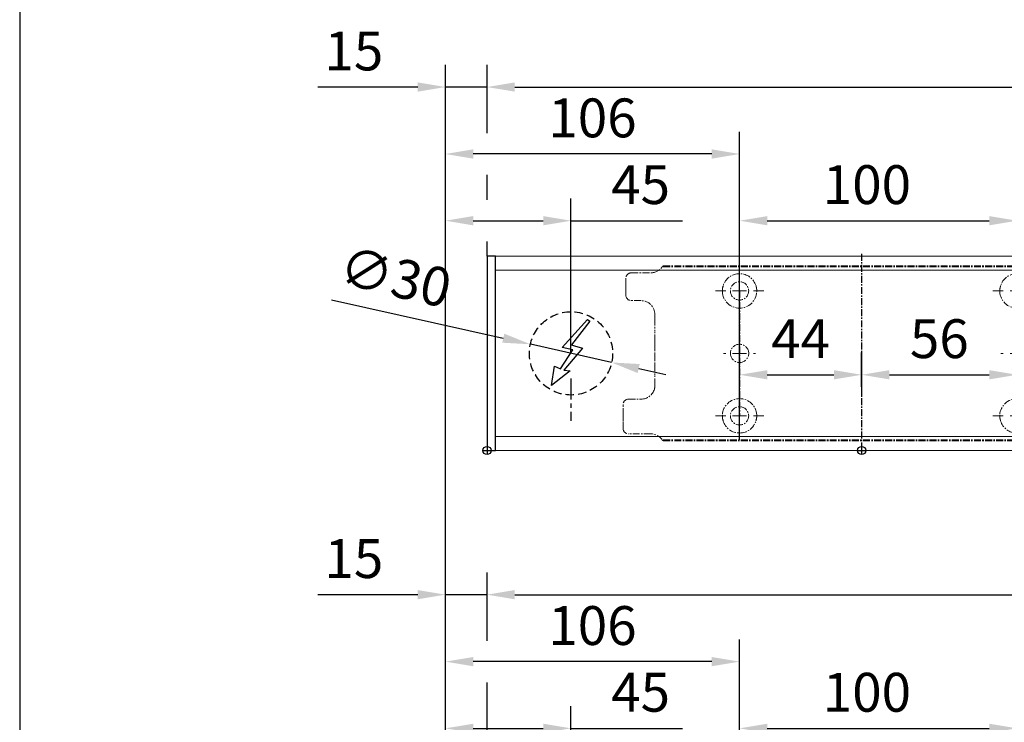
# Model space of a CAD drawing. Units: millimetres. Extents: x 0 to 1958, y 0 to 7243.
# Drawn here: x 0 to 355, y 5693 to 5946 of the extents above; entities that cross this region are included whole.
import ezdxf

# ---------------------------------------------------------------- set-up
doc = ezdxf.new("R2010")
doc.units = ezdxf.units.MM
doc.linetypes.add('MITTEX2', pattern=[4, 2.5, -0.5, 0.5, -0.5])
doc.linetypes.add('VERDECKTX2', pattern=[0.75, 0.5, -0.25])
for name, color, linetype in [('01_BLOCKFANG', 2, 'Continuous'), ('02_BEMASSUNG', 4, 'Continuous'), ('03_MITTELLINIE', 1, 'MITTEX2'), ('04_VERDECKT', 1, 'VERDECKTX2'), ('07_BESCHRIFTUNG', 2, 'Continuous')]:
    doc.layers.add(name, color=color, linetype=linetype)
doc.layers.add('AF', color=210, linetype='Continuous', plot=False)
doc.styles.add('Bemassungstext (DORMA)', font='isocpeur.ttf')
doc.dimstyles.new('DORMA_M', dxfattribs={"dimtxt": 3.5, "dimasz": 2.5, "dimexe": 2, "dimexo": 0, "dimgap": 1.5, "dimtad": 1, "dimdec": 8, "dimtxsty": 'Bemassungstext (DORMA)', "dimcen": 0.1, "dimclrt": 256, "dimadec": 8, "dimazin": 2, "dimtfac": 1, "dimtdec": 8, "dimtmove": 0, "dimatfit": 3, "dimfxl": 1, "dimtolj": 1, "dimarcsym": 0})

# ---------------------------------------------------------------- blocks, each defined once
blk = doc.blocks.new('E-ANSCHLUSS')
at = {"layer": '03_MITTELLINIE', "ltscale": 3}
for p, q in [((0, -9.91), (0, 7.42)), ((0, -27.06), (0, -42.29))]:
    blk.add_line(p, q, dxfattribs=at)
at = {"layer": '04_VERDECKT', "ltscale": 6}
blk.add_circle((0, -18), 15, dxfattribs=at)
at = {"layer": '07_BESCHRIFTUNG'}
blk.add_lwpolyline([(-0.31, -24.32), (-6.97, -29.57), (-5.93, -22.63), (-3.78, -23.54), (0.7, -16.72), (-3.19, -15.89), (5.95, -5.81), (6.8, -6.4), (0.18, -14.9), (1.21, -15.23), (4.14, -16.07), (-2.55, -24.06), (-0.31, -24.32)], dxfattribs=at)
blk = doc.blocks.new('SW_CENTERMARKSYMBOL_2')
at = {"color": 0, "linetype": 'Continuous', "lineweight": 0}
for p, q in [((0, 5), (0, 5.8)), ((-5, 0), (-5.8, 0)), ((0, 0), (-2.5, 0)), ((0, 0), (0, 2.5)), ((0, 0), (0, -2.5)), ((0, 0), (2.5, 0)), ((5, 0), (5.8, 0)), ((0, -5), (0, -5.8))]:
    blk.add_line(p, q, dxfattribs=at)
blk = doc.blocks.new('SW_CENTERMARKSYMBOL_3')
at = {"color": 0, "linetype": 'Continuous', "lineweight": 0}
for p, q in [((0, 5), (0, 8.7)), ((-5, 0), (-8.7, 0)), ((0, 0), (-2.5, 0)), ((0, 0), (0, 2.5)), ((0, 0), (0, -2.5)), ((0, 0), (2.5, 0)), ((5, 0), (8.7, 0)), ((0, -5), (0, -8.7))]:
    blk.add_line(p, q, dxfattribs=at)
blk = doc.blocks.new('SW_CENTERMARKSYMBOL_4')
at = {"color": 0, "linetype": 'Continuous', "lineweight": 0}
for p, q in [((0, 5), (0, 8.7)), ((-5, 0), (-8.7, 0)), ((0, 0), (-2.5, 0)), ((0, 0), (0, 2.5)), ((0, 0), (0, -2.5)), ((0, 0), (2.5, 0)), ((5, 0), (8.7, 0)), ((0, -5), (0, -8.7))]:
    blk.add_line(p, q, dxfattribs=at)
blk = doc.blocks.new('SW_CENTERMARKSYMBOL_5')
at = {"color": 0, "linetype": 'Continuous', "lineweight": 0}
for p, q in [((0, 5), (0, 5.8)), ((-5, 0), (-5.8, 0)), ((0, 0), (-2.5, 0)), ((0, 0), (0, 2.5)), ((0, 0), (0, -2.5)), ((0, 0), (2.5, 0)), ((5, 0), (5.8, 0)), ((0, -5), (0, -5.8))]:
    blk.add_line(p, q, dxfattribs=at)
blk = doc.blocks.new('SW_CENTERMARKSYMBOL_6')
at = {"color": 0, "linetype": 'Continuous', "lineweight": 0}
for p, q in [((0, 5), (0, 8.7)), ((-5, 0), (-8.7, 0)), ((0, 0), (-2.5, 0)), ((0, 0), (0, 2.5)), ((0, 0), (0, -2.5)), ((0, 0), (2.5, 0)), ((5, 0), (8.7, 0)), ((0, -5), (0, -8.7))]:
    blk.add_line(p, q, dxfattribs=at)
blk = doc.blocks.new('Blockfang')
at = {"layer": '01_BLOCKFANG'}
for p, q in [((-1.48, 0), (1.48, 0)), ((0, 1.48), (0, -1.48))]:
    blk.add_line(p, q, dxfattribs=at)
blk.add_circle((0, 0), 1.48, dxfattribs=at)
blk = doc.blocks.new('*D46')
at = {"layer": '02_BEMASSUNG', "color": 0, "lineweight": -2, "transparency": 16777216}
for p, q in [((391.82, 683.37), (391.82, 704.25)), ((491.82, 683.37), (491.82, 704.25)), ((401.82, 696.25), (481.82, 696.25))]:
    blk.add_line(p, q, dxfattribs=at)
at = {"layer": '02_BEMASSUNG', "color": 0, "transparency": 16777216}
for points in [[(401.82, 697.92), (401.82, 694.59), (391.82, 696.25)], [(481.82, 697.92), (481.82, 694.59), (491.82, 696.25)]]:
    blk.add_solid(points, dxfattribs=at)
at = {"layer": 'Defpoints', "color": 0, "transparency": 16777216}
for p in [(491.82, 696.25), (391.82, 683.37), (491.82, 683.37)]:
    blk.add_point(p, dxfattribs=at)
at = {"layer": '02_BEMASSUNG', "transparency": 16777216, "insert": (437.73, 709.25), "char_height": 14, "attachment_point": 5, "style": 'Bemassungstext (DORMA)'}
blk.add_mtext('\\A1;100', dxfattribs=at)
blk = doc.blocks.new('*D87')
at = {"layer": '02_BEMASSUNG', "color": 0, "lineweight": -2, "transparency": 16777216}
for p, q in [((391.82, 636.39), (391.82, 648.76)), ((435.82, 636.39), (435.82, 648.76)), ((401.82, 640.76), (425.82, 640.76))]:
    blk.add_line(p, q, dxfattribs=at)
at = {"layer": '02_BEMASSUNG', "color": 0, "transparency": 16777216}
for points in [[(401.82, 642.42), (401.82, 639.09), (391.82, 640.76)], [(425.82, 642.42), (425.82, 639.09), (435.82, 640.76)]]:
    blk.add_solid(points, dxfattribs=at)
at = {"layer": 'Defpoints', "color": 0, "transparency": 16777216}
for p in [(435.82, 640.76), (391.82, 636.39), (435.82, 636.39)]:
    blk.add_point(p, dxfattribs=at)
at = {"layer": '02_BEMASSUNG', "transparency": 16777216, "insert": (413.82, 653.76), "char_height": 14, "attachment_point": 5, "style": 'Bemassungstext (DORMA)'}
blk.add_mtext('\\A1;44', dxfattribs=at)
blk = doc.blocks.new('*D88')
at = {"layer": '02_BEMASSUNG', "color": 0, "lineweight": -2, "transparency": 16777216}
for p, q in [((435.82, 649.12), (435.82, 632.76)), ((491.82, 645.97), (491.82, 632.76)), ((445.82, 640.76), (481.82, 640.76))]:
    blk.add_line(p, q, dxfattribs=at)
at = {"layer": '02_BEMASSUNG', "color": 0, "transparency": 16777216}
for points in [[(445.82, 642.42), (445.82, 639.09), (435.82, 640.76)], [(481.82, 642.42), (481.82, 639.09), (491.82, 640.76)]]:
    blk.add_solid(points, dxfattribs=at)
at = {"layer": 'Defpoints', "color": 0, "transparency": 16777216}
for p in [(435.82, 649.12), (491.82, 645.97), (491.82, 640.76)]:
    blk.add_point(p, dxfattribs=at)
at = {"layer": '02_BEMASSUNG', "transparency": 16777216, "insert": (463.82, 653.76), "char_height": 14, "attachment_point": 5, "style": 'Bemassungstext (DORMA)'}
blk.add_mtext('\\A1;56', dxfattribs=at)
blk = doc.blocks.new('*D127')
at = {"layer": '02_BEMASSUNG', "color": 0, "lineweight": -2, "transparency": 16777216}
for p, q in [((-150, -35.18), (-150, 90.79)), ((-104.75, 35), (-104.75, 90.79)), ((-140, 82.79), (-114.75, 82.79)), ((-104.75, 82.79), (-64.55, 82.79))]:
    blk.add_line(p, q, dxfattribs=at)
at = {"layer": '02_BEMASSUNG', "color": 0, "transparency": 16777216}
for points in [[(-140, 84.45), (-140, 81.12), (-150, 82.79)], [(-114.75, 84.45), (-114.75, 81.12), (-104.75, 82.79)]]:
    blk.add_solid(points, dxfattribs=at)
at = {"layer": 'Defpoints', "color": 0, "transparency": 16777216}
for p in [(-104.75, 82.79), (-104.75, 35), (-150, -35.18)]:
    blk.add_point(p, dxfattribs=at)
at = {"layer": '02_BEMASSUNG', "transparency": 16777216, "insert": (-79.65, 95.79), "char_height": 14, "attachment_point": 5, "style": 'Bemassungstext (DORMA)'}
blk.add_mtext('\\A1;45', dxfattribs=at)
blk = doc.blocks.new('*D131')
at = {"layer": '02_BEMASSUNG', "color": 0, "lineweight": -2, "transparency": 16777216}
for p, q in [((-150, -65.81), (-150, 114.82)), ((-44, 4.23), (-44, 114.82)), ((-54, 106.82), (-140, 106.82))]:
    blk.add_line(p, q, dxfattribs=at)
at = {"layer": '02_BEMASSUNG', "color": 0, "transparency": 16777216}
for points in [[(-140, 108.49), (-140, 105.15), (-150, 106.82)], [(-54, 108.49), (-54, 105.15), (-44, 106.82)]]:
    blk.add_solid(points, dxfattribs=at)
at = {"layer": 'Defpoints', "color": 0, "transparency": 16777216}
for p in [(-150, 106.82), (-44, 4.23), (-150, -65.81)]:
    blk.add_point(p, dxfattribs=at)
at = {"layer": '02_BEMASSUNG', "transparency": 16777216, "insert": (-97, 119.82), "char_height": 14, "attachment_point": 5, "style": 'Bemassungstext (DORMA)'}
blk.add_mtext('\\A1;106', dxfattribs=at)
blk = doc.blocks.new('*D135')
at = {"layer": '02_BEMASSUNG', "color": 0, "lineweight": -2, "transparency": 16777216}
for p, q in [((-135, 114.32), (-135, 138.94)), ((550, 70), (550, 138.94)), ((-125, 130.94), (540, 130.94)), ((-135, 70), (-135, 99.32))]:
    blk.add_line(p, q, dxfattribs=at)
at = {"layer": '02_BEMASSUNG', "color": 0, "transparency": 16777216}
for points in [[(-125, 132.61), (-125, 129.28), (-135, 130.94)], [(540, 132.61), (540, 129.28), (550, 130.94)]]:
    blk.add_solid(points, dxfattribs=at)
at = {"layer": 'Defpoints', "color": 0, "transparency": 16777216}
for p in [(550, 130.94), (-135, 70), (550, 70)]:
    blk.add_point(p, dxfattribs=at)
at = {"layer": '02_BEMASSUNG', "transparency": 16777216, "insert": (185.38, 143.94), "char_height": 14, "attachment_point": 5, "style": 'Bemassungstext (DORMA)'}
blk.add_mtext('\\A1;685', dxfattribs=at)
blk = doc.blocks.new('*D128')
at = {"layer": '02_BEMASSUNG', "color": 0, "lineweight": -2, "transparency": 16777216}
for p, q in [((-150, -169), (-150, 138.94)), ((-135, 114.32), (-135, 138.94)), ((-160, 130.94), (-196, 130.94)), ((-135, 130.94), (-150, 130.94)), ((-125, 130.94), (-115, 130.94)), ((-135, 70), (-135, 99.32))]:
    blk.add_line(p, q, dxfattribs=at)
at = {"layer": '02_BEMASSUNG', "color": 0, "transparency": 16777216}
for points in [[(-160, 132.61), (-160, 129.28), (-150, 130.94)], [(-125, 132.61), (-125, 129.28), (-135, 130.94)]]:
    blk.add_solid(points, dxfattribs=at)
at = {"layer": 'Defpoints', "color": 0, "transparency": 16777216}
for p in [(-135, 130.94), (-135, 70), (-150, -169)]:
    blk.add_point(p, dxfattribs=at)
at = {"layer": '02_BEMASSUNG', "transparency": 16777216, "insert": (-183, 143.94), "char_height": 14, "attachment_point": 5, "style": 'Bemassungstext (DORMA)'}
blk.add_mtext('\\A1;15', dxfattribs=at)
blk = doc.blocks.new('*D105')
at = {"layer": '02_BEMASSUNG', "color": 0, "lineweight": -2, "transparency": 16777216}
for p, q in [((-150, -35.18), (-150, 90.79)), ((-104.75, 35), (-104.75, 90.79)), ((-140, 82.79), (-114.75, 82.79)), ((-104.75, 82.79), (-64.55, 82.79))]:
    blk.add_line(p, q, dxfattribs=at)
at = {"layer": '02_BEMASSUNG', "color": 0, "transparency": 16777216}
for points in [[(-140, 84.45), (-140, 81.12), (-150, 82.79)], [(-114.75, 84.45), (-114.75, 81.12), (-104.75, 82.79)]]:
    blk.add_solid(points, dxfattribs=at)
at = {"layer": 'Defpoints', "color": 0, "transparency": 16777216}
for p in [(-104.75, 82.79), (-104.75, 35), (-150, -35.18)]:
    blk.add_point(p, dxfattribs=at)
at = {"layer": '02_BEMASSUNG', "transparency": 16777216, "insert": (-79.65, 95.79), "char_height": 14, "attachment_point": 5, "style": 'Bemassungstext (DORMA)'}
blk.add_mtext('\\A1;45', dxfattribs=at)
blk = doc.blocks.new('*D108')
at = {"layer": '02_BEMASSUNG', "color": 0, "lineweight": -2, "transparency": 16777216}
for p, q in [((-150, -65.81), (-150, 114.82)), ((-44, 4.23), (-44, 114.82)), ((-54, 106.82), (-140, 106.82))]:
    blk.add_line(p, q, dxfattribs=at)
at = {"layer": '02_BEMASSUNG', "color": 0, "transparency": 16777216}
for points in [[(-140, 108.49), (-140, 105.15), (-150, 106.82)], [(-54, 108.49), (-54, 105.15), (-44, 106.82)]]:
    blk.add_solid(points, dxfattribs=at)
at = {"layer": 'Defpoints', "color": 0, "transparency": 16777216}
for p in [(-150, 106.82), (-44, 4.23), (-150, -65.81)]:
    blk.add_point(p, dxfattribs=at)
at = {"layer": '02_BEMASSUNG', "transparency": 16777216, "insert": (-97, 119.82), "char_height": 14, "attachment_point": 5, "style": 'Bemassungstext (DORMA)'}
blk.add_mtext('\\A1;106', dxfattribs=at)
blk = doc.blocks.new('*D104')
at = {"layer": '02_BEMASSUNG', "color": 0, "lineweight": -2, "transparency": 16777216}
for p, q in [((-135, 114.32), (-135, 138.94)), ((600, 70), (600, 138.94)), ((-125, 130.94), (590, 130.94)), ((-135, 90.29), (-135, 99.32)), ((-135, 70), (-135, 75.29))]:
    blk.add_line(p, q, dxfattribs=at)
at = {"layer": '02_BEMASSUNG', "color": 0, "transparency": 16777216}
for points in [[(-125, 132.61), (-125, 129.28), (-135, 130.94)], [(590, 132.61), (590, 129.28), (600, 130.94)]]:
    blk.add_solid(points, dxfattribs=at)
at = {"layer": 'Defpoints', "color": 0, "transparency": 16777216}
for p in [(600, 130.94), (-135, 70), (600, 70)]:
    blk.add_point(p, dxfattribs=at)
at = {"layer": '02_BEMASSUNG', "transparency": 16777216, "insert": (185.38, 146.04), "char_height": 14, "attachment_point": 5, "style": 'Bemassungstext (DORMA)'}
blk.add_mtext('\\A1;ED mit integriertem RM 735', dxfattribs=at)
blk = doc.blocks.new('*D109')
at = {"layer": '02_BEMASSUNG', "color": 0, "lineweight": -2, "transparency": 16777216}
for p, q in [((-150, -169), (-150, 138.94)), ((-135, 114.32), (-135, 138.94)), ((-160, 130.94), (-196, 130.94)), ((-135, 130.94), (-150, 130.94)), ((-125, 130.94), (-115, 130.94)), ((-135, 90.29), (-135, 99.32)), ((-135, 70), (-135, 75.29))]:
    blk.add_line(p, q, dxfattribs=at)
at = {"layer": '02_BEMASSUNG', "color": 0, "transparency": 16777216}
for points in [[(-160, 132.61), (-160, 129.28), (-150, 130.94)], [(-125, 132.61), (-125, 129.28), (-135, 130.94)]]:
    blk.add_solid(points, dxfattribs=at)
at = {"layer": 'Defpoints', "color": 0, "transparency": 16777216}
for p in [(-135, 130.94), (-135, 70), (-150, -169)]:
    blk.add_point(p, dxfattribs=at)
at = {"layer": '02_BEMASSUNG', "transparency": 16777216, "insert": (-183, 143.94), "char_height": 14, "attachment_point": 5, "style": 'Bemassungstext (DORMA)'}
blk.add_mtext('\\A1;15', dxfattribs=at)
blk = doc.blocks.new('*D103')
at = {"layer": '02_BEMASSUNG', "color": 0, "lineweight": -2, "transparency": 16777216}
for p, q in [((-191.05, 54.33), (-129.15, 40.46)), ((-90.11, 31.72), (-119.39, 38.28)), ((-80.35, 29.54), (-70.6, 27.35))]:
    blk.add_line(p, q, dxfattribs=at)
at = {"layer": '02_BEMASSUNG', "color": 0, "transparency": 16777216}
for points in [[(-128.78, 42.09), (-129.51, 38.84), (-119.39, 38.28)], [(-79.99, 31.16), (-80.72, 27.91), (-90.11, 31.72)]]:
    blk.add_solid(points, dxfattribs=at)
at = {"layer": 'Defpoints', "color": 0, "transparency": 16777216}
for p in [(-119.39, 38.28), (-90.11, 31.72)]:
    blk.add_point(p, dxfattribs=at)
at = {"layer": '02_BEMASSUNG', "transparency": 16777216, "insert": (-168.01, 62.49), "char_height": 14, "attachment_point": 5, "rotation": 347.3748, "style": 'Bemassungstext (DORMA)'}
blk.add_mtext('\\A1;∅30', dxfattribs=at)
blk = doc.blocks.new('Montageplatte GS DIN L')
at = {"color": 7, "lineweight": 15}
for p, q in [((982.82040856, 679.66732521), (363.96285533, 679.66732521)), ((982.82040856, 679.96732656), (364.15051962, 679.96732656)), ((350.82039239, 672.76732576), (350.82039239, 675.46732676)), ((352.82039237, 677.46732522), (359.82039212, 677.46732522)), ((350.82039239, 672.76732576), (350.82039239, 672.46732627)), ((350.82039239, 672.46732627), (350.82039239, 672.16732678)), ((350.82039239, 671.26732644), (350.82039239, 672.16732678)), ((350.82039239, 671.26732644), (350.82039239, 670.96732695)), ((350.82039239, 670.96732695), (350.82039239, 670.6673256)), ((350.82039239, 669.46732577), (350.82039239, 670.6673256)), ((356.32039248, 667.46732545), (352.82039237, 667.46732545)), ((361.32039237, 661.26732573), (361.32039237, 662.46732649)), ((361.32039237, 661.26732573), (361.32039237, 660.96732624)), ((361.32039237, 660.96732624), (361.32039237, 656.46732644)), ((361.32039237, 652.71732629), (361.32039237, 656.46732644)), ((361.32039237, 652.71732629), (361.32039237, 652.067326)), ((361.32039237, 652.067326), (361.32039237, 651.76732604)), ((361.32039237, 651.76732604), (361.32039237, 648.76732607)), ((389.37840439, 650.68694133), (389.38052035, 650.68694133)), ((394.26213331, 650.68694133), (394.26237918, 650.68694133)), ((361.32039237, 648.76732607), (361.32039237, 648.46732606)), ((361.32039237, 648.46732606), (361.32039237, 648.16732604)), ((361.32039237, 648.16732604), (361.32039237, 645.16732608)), ((389.38052035, 646.24771079), (389.37840439, 646.24771079)), ((394.26237918, 646.24771079), (394.26213331, 646.24771079)), ((361.32039237, 645.16732608), (361.32039237, 644.86732612)), ((361.32039237, 644.86732612), (361.32039237, 644.21732583)), ((361.32039237, 644.21732583), (361.32039237, 640.46732568)), ((361.32039237, 636.96732604), (361.32039237, 640.46732568)), ((351.82039244, 631.96732615), (356.32039248, 631.96732615)), ((349.82039235, 626.26732652), (349.82039235, 629.96732582)), ((349.82039235, 625.96732516), (349.82039235, 626.26732652)), ((349.82039235, 625.66732567), (349.82039235, 625.96732516)), ((349.82039235, 624.76732534), (349.82039235, 625.66732567)), ((349.82039235, 624.46732585), (349.82039235, 624.76732534)), ((349.82039235, 624.16732636), (349.82039235, 624.46732585)), ((349.82039235, 621.46732536), (349.82039235, 624.16732636)), ((359.82039212, 619.46732689), (351.82039244, 619.46732689)), ((982.82040856, 617.2673269), (363.96285533, 617.2673269)), ((982.82040856, 616.96732555), (364.15051962, 616.96732555))]:
    blk.add_line(p, q, dxfattribs=at)
for centre in [(391.82039235, 670.96732606), (391.82039235, 625.96732606)]:
    blk.add_circle(centre, 3.3, dxfattribs=at)
for centre, radius, start, end in [((359.82039235, 682.46732606), 5, 270, 325.9442022574), ((352.82039235, 675.46732606), 2, 90, 180), ((391.82039235, 670.96732606), 6.2, 16.8772694386, 163.1227305614), ((491.82039235, 670.96732606), 6.2, 16.8772694386, 163.1227305614), ((391.82039235, 670.96732606), 6.2, 177.2265405979, 179.0758344514), ((391.82039235, 670.96732606), 6.2, 180.9241655486, 182.7734594021), ((391.82039235, 670.96732606), 6.2, 168.8400631278, 177.2265405979), ((391.82039235, 670.96732606), 6.2, 166.9496950603, 168.8400631278), ((391.82039235, 670.96732606), 6.2, 163.1227305614, 165.0447516834), ((391.82039235, 670.96732606), 6.2, 14.9552483166, 16.8772694386), ((391.82039235, 670.96732606), 6.2, 11.1599368722, 13.0503049397), ((391.82039235, 670.96732606), 6.2, 2.7734594021, 11.1599368722), ((391.82039235, 670.96732606), 6.2, 0.9241655486, 2.7734594021), ((391.82039235, 670.96732606), 6.2, 357.2265405979, 359.0758344514), ((491.82039235, 670.96732606), 6.2, 177.2265405979, 179.0758344514), ((491.82039235, 670.96732606), 6.2, 180.9241655486, 182.7734594021), ((491.82039235, 670.96732606), 6.2, 168.8400631278, 177.2265405979), ((491.82039235, 670.96732606), 6.2, 166.9496950603, 168.8400631278), ((491.82039235, 670.96732606), 6.2, 163.1227305614, 165.0447516834), ((352.82039235, 669.46732606), 2, 180, 270), ((356.32039235, 662.46732606), 5, 0, 90), ((391.82039235, 670.96732606), 6.2, 182.7734594021, 357.2265405979), ((491.82039235, 670.96732606), 6.2, 182.7734594021, 357.2265405979), ((391.82039235, 648.46732606), 3.3, 90, 174.7840914295), ((391.82039235, 648.46732606), 3.3, 5.2159085705, 90), ((391.82039235, 648.46732606), 3.3, 174.7840914295, 180), ((391.82039235, 648.46732606), 3.3, 180, 185.2159085705), ((391.82039235, 648.46732606), 3.3, 185.2159085705, 270), ((391.82039235, 648.46732606), 3.3, 270, 354.7840914295), ((391.82039235, 648.46732606), 3.3, 0, 5.2159085705), ((391.82039235, 648.46732606), 3.3, 354.7840914295, 0), ((356.32039235, 636.96732606), 5, 270, 344.9299378551), ((356.32039235, 636.96732606), 5, 348.3700285079, 0), ((351.82039235, 629.96732606), 2, 90, 180), ((391.82039235, 625.96732606), 6.2, 2.7734594021, 177.2265405979), ((491.82039235, 625.96732606), 6.2, 2.7734594021, 177.2265405979), ((391.82039235, 625.96732606), 6.2, 177.2265405979, 179.0758344514), ((391.82039235, 625.96732606), 6.2, 180.9241655486, 182.7734594021), ((391.82039235, 625.96732606), 6.2, 182.7734594021, 191.1599368722), ((391.82039235, 625.96732606), 6.2, 191.1599368722, 193.0503049397), ((391.82039235, 625.96732606), 6.2, 346.9496950603, 348.8400631278), ((391.82039235, 625.96732606), 6.2, 348.8400631278, 357.2265405979), ((391.82039235, 625.96732606), 6.2, 0.9241655486, 2.7734594021), ((391.82039235, 625.96732606), 6.2, 357.2265405979, 359.0758344514), ((491.82039235, 625.96732606), 6.2, 177.2265405979, 179.0758344514), ((491.82039235, 625.96732606), 6.2, 180.9241655486, 182.7734594021), ((491.82039235, 625.96732606), 6.2, 182.7734594021, 191.1599368722), ((491.82039235, 625.96732606), 6.2, 191.1599368722, 193.0503049397), ((351.82039235, 621.46732606), 2, 180, 270), ((391.82039235, 625.96732606), 6.2, 194.9552483166, 196.8772694386), ((391.82039235, 625.96732606), 6.2, 196.8772694386, 343.1227305614), ((391.82039235, 625.96732606), 6.2, 343.1227305614, 345.0447516834), ((491.82039235, 625.96732606), 6.2, 194.9552483166, 196.8772694386), ((491.82039235, 625.96732606), 6.2, 196.8772694386, 343.1227305614), ((359.82039235, 614.46732606), 5, 34.0557977426, 90)]:
    blk.add_arc(centre, radius, start, end, dxfattribs=at)
for points in [[(363.96285538, 679.66732606), (364.01133491, 679.73904915), (364.05713656, 679.81127005), (364.12788366, 679.92761079), (364.15051937, 679.96732606), (364.15051937, 679.96732606)], [(361.21937183, 635.96732606), (361.21937183, 635.96732606), (361.21271015, 635.93364519), (361.18779112, 635.82203184), (361.16932078, 635.74489173), (361.14843543, 635.66732606)], [(364.15051937, 616.96732606), (364.15051937, 616.96732606), (364.12786795, 617.0070603), (364.05742499, 617.1229146), (364.01124754, 617.19573223), (363.96285538, 617.26732606)]]:
    blk.add_open_spline(points, degree=3, knots=[0, 0, 0, 0, 0.5, 0.5, 1, 1, 1, 1], dxfattribs=at)
for points in [[(385.72039235, 670.96732606), (385.68714838, 671.00057002), (385.65408534, 671.03390479), (385.62119885, 671.06732606)], [(385.62119885, 670.86732606), (385.65408534, 670.90074732), (385.68714838, 670.93408209), (385.72039235, 670.96732606)], [(385.7805248, 672.36732606), (385.82266609, 672.40081656), (385.86505413, 672.43415269), (385.90769415, 672.46732606)], [(385.90769415, 672.46732606), (385.88180029, 672.50060923), (385.8560369, 672.53394331), (385.83040069, 672.56732606)], [(397.810384, 672.56732606), (397.7847478, 672.53394331), (397.75898441, 672.50060923), (397.73309055, 672.46732606)], [(397.73309055, 672.46732606), (397.77573057, 672.43415269), (397.8181186, 672.40081656), (397.8602599, 672.36732606)], [(398.01958584, 671.06732606), (397.98669935, 671.03390479), (397.95363631, 671.00057002), (397.92039235, 670.96732606)], [(397.92039235, 670.96732606), (397.95363631, 670.93408209), (397.98669935, 670.90074732), (398.01958584, 670.86732606)], [(485.72039235, 670.96732606), (485.68714838, 671.00057002), (485.65408534, 671.03390479), (485.62119885, 671.06732606)], [(485.62119885, 670.86732606), (485.65408534, 670.90074732), (485.68714838, 670.93408209), (485.72039235, 670.96732606)], [(485.7805248, 672.36732606), (485.82266609, 672.40081656), (485.86505413, 672.43415269), (485.90769415, 672.46732606)], [(485.90769415, 672.46732606), (485.88180029, 672.50060923), (485.8560369, 672.53394331), (485.83040069, 672.56732606)], [(385.62119885, 626.06732606), (385.65408534, 626.03390479), (385.68714838, 626.00057002), (385.72039235, 625.96732606)], [(385.72039235, 625.96732606), (385.68714838, 625.93408209), (385.65408534, 625.90074732), (385.62119885, 625.86732606)], [(385.7805248, 624.56732606), (385.82266609, 624.53383556), (385.86505413, 624.50049942), (385.90769415, 624.46732606)], [(397.73309055, 624.46732606), (397.77573057, 624.50049942), (397.8181186, 624.53383556), (397.8602599, 624.56732606)], [(397.92039235, 625.96732606), (397.95363631, 626.00057002), (397.98669935, 626.03390479), (398.01958584, 626.06732606)], [(398.01958584, 625.86732606), (397.98669935, 625.90074732), (397.95363631, 625.93408209), (397.92039235, 625.96732606)], [(485.62119885, 626.06732606), (485.65408534, 626.03390479), (485.68714838, 626.00057002), (485.72039235, 625.96732606)], [(485.72039235, 625.96732606), (485.68714838, 625.93408209), (485.65408534, 625.90074732), (485.62119885, 625.86732606)], [(485.7805248, 624.56732606), (485.82266609, 624.53383556), (485.86505413, 624.50049942), (485.90769415, 624.46732606)], [(385.90769415, 624.46732606), (385.88180029, 624.43404289), (385.8560369, 624.40070881), (385.83040069, 624.36732606)], [(397.810384, 624.36732606), (397.7847478, 624.40070881), (397.75898441, 624.43404289), (397.73309055, 624.46732606)], [(485.90769415, 624.46732606), (485.88180029, 624.43404289), (485.8560369, 624.40070881), (485.83040069, 624.36732606)]]:
    blk.add_open_spline(points, degree=3, dxfattribs=at)
at = {"layer": '03_MITTELLINIE'}
for p, q in [((435.82059235, 684.3577986), (435.82059235, 613.89001943)), ((391.82039235, 670.96732606), (391.82039235, 625.96732606))]:
    blk.add_line(p, q, dxfattribs=at)
at = {"layer": '01_BLOCKFANG'}
blk.add_blockref('Blockfang', (300.82047826, 613.46732591), dxfattribs=at)
at = {"layer": '03_MITTELLINIE'}
for name, p in [('SW_CENTERMARKSYMBOL_3', (391.82039235, 670.96732606)), ('SW_CENTERMARKSYMBOL_4', (491.82039235, 670.96732606)), ('SW_CENTERMARKSYMBOL_2', (391.82039235, 648.46732606)), ('SW_CENTERMARKSYMBOL_5', (491.82039235, 648.46732606)), ('SW_CENTERMARKSYMBOL_3', (391.82039235, 625.96732606)), ('SW_CENTERMARKSYMBOL_6', (491.82039235, 625.96732606))]:
    blk.add_blockref(name, p, dxfattribs=at)
at = {"layer": '07_BESCHRIFTUNG'}
blk.add_blockref('E-ANSCHLUSS', (331.07071772, 666.46732606), dxfattribs=at)
at = {"layer": '02_BEMASSUNG'}
dim = blk.add_linear_dim(base=(491.8203923472, 696.2531473195), p1=(391.8203923472, 683.367326058), p2=(491.8203923472, 683.367326058), dimstyle='DORMA_M', dxfattribs=at)
dim.commit()
dim.dimension.update_dxf_attribs({"geometry": '*D46', "text_midpoint": (437.7278686604, 696.2531473195), "dimtype": 128})
for base, p1, p2, picture, middle in [((435.82059235, 640.7550963), (391.82039235, 636.38686851), (435.82059235, 636.38686851), '*D87', (413.82049235, 653.7550963)), ((491.82039235, 640.7550963), (435.82059235, 649.12390902), (491.82039235, 645.96732606), '*D88', (463.82049235, 653.7550963))]:
    dim = blk.add_linear_dim(base=base, p1=p1, p2=p2, dimstyle='DORMA_M', override={"dimdec": 0}, dxfattribs=at)
    dim.commit()
    dim.dimension.update_dxf_attribs({"geometry": picture, "text_midpoint": middle})
blk = doc.blocks.new('*U125')
at = {"layer": '03_MITTELLINIE'}
blk.add_blockref('Montageplatte GS DIN L', (-435.82047826, -613.46732591), dxfattribs=at)
at = {"layer": '02_BEMASSUNG'}
for base, p1, p2, override, picture, middle in [((-135.0000001, 130.94237599), (-150.00007898, -169.000003), (-135.0000001, 70.0000003), {"dimdec": 1}, '*D128', (-183.00007898, 130.94237599)), ((550.00000715, 130.94237599), (-135, 70.0000003), (550.00000715, 70.0000003), {"dimdec": 1}, '*D135', (185.37893151, 130.94237599)), ((-149.99999455, 106.81932415), (-44.00008601, 4.22587175), (-149.99999455, -65.8082924), {"dimdec": 1}, '*D131', (-97.00004028, 106.81932415)), ((-104.74976054, 82.78582141), (-149.99999455, -35.18067585), (-104.74976054, 35.00000015), {"dimdec": 0}, '*D127', (-79.64976054, 82.78582141))]:
    dim = blk.add_linear_dim(base=base, p1=p1, p2=p2, dimstyle='DORMA_M', override=override, dxfattribs=at)
    dim.commit()
    dim.dimension.update_dxf_attribs({"geometry": picture, "text_midpoint": middle, "dimtype": 128})
blk = doc.blocks.new('*U102')
at = {"color": 7, "linetype": 'Continuous', "lineweight": 15}
for p, q in [((597.00000715, 70.0000003), (-132, 70.0000003)), ((-132, 5.00000082), (-132, 64.99999948)), ((597.00000715, 0), (-132, 0))]:
    blk.add_line(p, q, dxfattribs=at)
at = {"color": 7, "linetype": 'Continuous', "lineweight": 0}
for p, q in [((597.00000715, 64.99999948), (-132, 64.99999948)), ((597.00000715, 5.00000082), (-132, 5.00000082))]:
    blk.add_line(p, q, dxfattribs=at)
at = {"color": 7}
blk.add_lwpolyline([(-135, 0), (-132, 0), (-132, 70.0000003), (-135, 70.0000003)], close=True, dxfattribs=at)
at = {"layer": '01_BLOCKFANG'}
for p in [(-135, 0), (0, 0)]:
    blk.add_blockref('Blockfang', p, dxfattribs=at)
at = {"layer": '03_MITTELLINIE'}
blk.add_blockref('Montageplatte GS DIN L', (-435.82047826, -613.46732591), dxfattribs=at)
at = {"layer": '02_BEMASSUNG'}
dim = blk.add_linear_dim(base=(600.00000715, 130.94237599), p1=(-134.9999999, 70.0000003), p2=(600.00000715, 70.0000003), text='ED mit integriertem RM <>', dimstyle='DORMA_M', override={"dimdec": 1}, dxfattribs=at)
dim.commit()
dim.dimension.update_dxf_attribs({"geometry": '*D104', "text_midpoint": (185.37893162, 130.94237599), "dimtype": 128})
for base, p1, p2, override, picture, middle in [((-135, 130.94237599), (-150.00007887, -169.000003), (-135, 70.0000003), {"dimdec": 1}, '*D109', (-183.00007887, 130.94237599)), ((-149.99999445, 106.81932415), (-44.00008591, 4.22587175), (-149.99999445, -65.8082924), {"dimdec": 1}, '*D108', (-97.00004018, 106.81932415)), ((-104.74976054, 82.78582141), (-149.99999455, -35.18067585), (-104.74976054, 35.00000015), {"dimdec": 0}, '*D105', (-79.64976054, 82.78582141))]:
    dim = blk.add_linear_dim(base=base, p1=p1, p2=p2, dimstyle='DORMA_M', override=override, dxfattribs=at)
    dim.commit()
    dim.dimension.update_dxf_attribs({"geometry": picture, "text_midpoint": middle, "dimtype": 128})
dim = blk.add_diameter_dim_2p(p1=(-90.1124489252, 31.7214167984), p2=(-119.3870721483, 38.2785834998), dimstyle='DORMA_M', override={"dimcen": 0}, dxfattribs=at)
dim.commit()
dim.dimension.update_dxf_attribs({"geometry": '*D103', "text_midpoint": (-170.8506085516, 49.8058023018), "dimtype": 131})

msp = doc.modelspace()

# ---------------------------------------------------------------- linework, layer by layer
at = {"layer": 'AF'}
msp.add_lwpolyline([(0, 4828.53236), (1957.88412, 4828.53236), (1957.88412, 6035.66546), (0, 6035.66546)], close=True, dxfattribs=at)

# ---------------------------------------------------------------- block references
for name, p in [('*U102', (303.44217, 5790.75839)), ('*U125', (303.44217, 5607.89111))]:
    msp.add_blockref(name, p)

doc.saveas('drawing.dxf')
